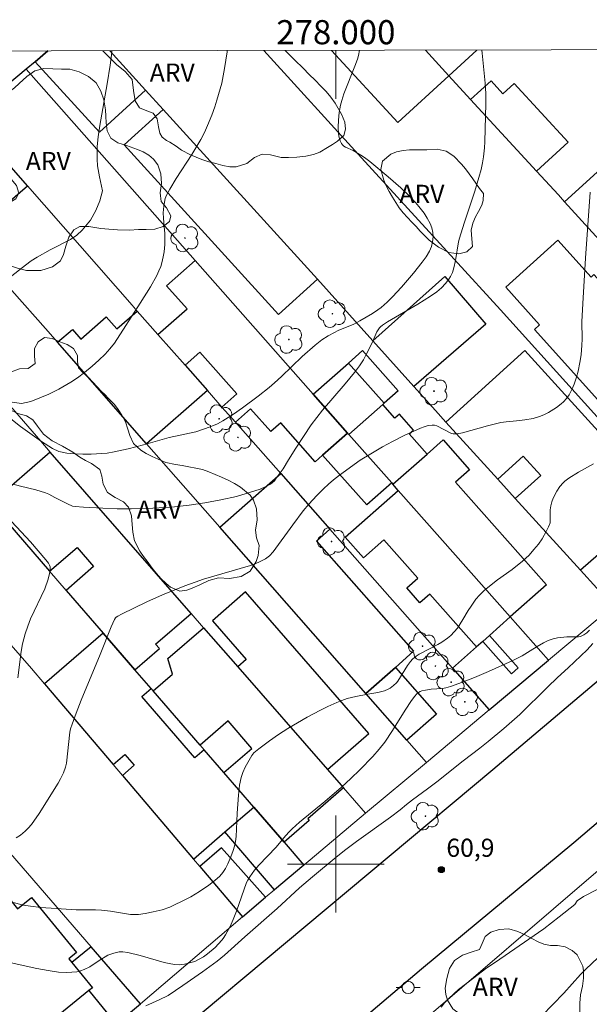
# Model space of a CAD drawing. Units: metres. Extents: x 277809 to 278325, y 1671007 to 1671574.
# Drawn here: x 277974 to 278021, y 1671488 to 1671570 of the extents above; entities that cross this region are included whole.
import ezdxf
from ezdxf.enums import TextEntityAlignment as Align

# ---------------------------------------------------------------- set-up
doc = ezdxf.new("R2010")
doc.units = ezdxf.units.M
doc.header["$MEASUREMENT"] = 0
for name, color, linetype, lineweight in [('Articulação', 7, 'Continuous', 18), ('Edificacoes', 7, 'Continuous', 30), ('Malha_Coordenadas', 7, 'Continuous', 15), ('Muro_Grade', 8, 'Continuous', 20), ('Pavimentacao_Asfaltica_Mfio', 10, 'Continuous', 30), ('Poste', 7, 'Continuous', 9)]:
    doc.layers.add(name, color=color, linetype=linetype, lineweight=lineweight)
for name, color, linetype, lineweight, true_color in [('Arvores_Isoladas', 7, 'Continuous', 18, 0x00ff33), ('Curvas_Intermediarias', 7, 'Continuous', 9, 0x783c14), ('Curvas_Mestras', 7, 'Continuous', 20, 0x783c14), ('Pto_Cotado', 7, 'Continuous', 9, 0x783c14), ('Topon_Pto_Cotado', 7, 'Continuous', 9, 0x783c14), ('Topon_Vegetacao', 7, 'Continuous', 9, 0x00ff33), ('Vegetacao', 7, 'Orla8', 9, 0x00ff33)]:
    doc.layers.add(name, color=color, linetype=linetype, lineweight=lineweight, true_color=true_color)
doc.styles.add('Arial', font='arial.ttf', dxfattribs={"height": 1.5})
doc.styles.get("Standard").update_dxf_attribs({"font": 'arial.ttf'})
doc.linetypes.add('Orla8', pattern='A,6,-0.5,["V",Standard,S=1,R=0,X=-0.5,Y=-1],-0.5,6,-0.5,["V",Standard,S=1,R=0,X=-0.5,Y=-1],-0.5', length=14)

# ---------------------------------------------------------------- blocks, each defined once
blk = doc.blocks.new('Cotas')
at = {"layer": 'Pto_Cotado'}
blk.add_hatch(color=256, dxfattribs=at).paths.add_polyline_path([(0, 0.24, 1), (0, -0.24, 1)])
at = {"layer": 'Pto_Cotado', "lineweight": -3}
blk.add_lwpolyline([(0, -0.24, -1), (0, 0.24, -1)], format="xyb", close=True, dxfattribs=at)
blk = doc.blocks.new('Arvore')
at = {"layer": 'Arvores_Isoladas'}
blk.add_lwpolyline([(-0.718, 0.493, 0.872324), (-0.722, -0.551, 0.862983), (0.284, -0.827, 0.900105), (0.89, 0.029, 0.863155), (0.262, 0.861, 0.882486)], format="xyb", close=True, dxfattribs=at)
blk.add_circle((0, 0), 0.0286, dxfattribs=at)
blk = doc.blocks.new('Poste')
at = {"layer": 'Poste'}
for points in [[(-0.5, 0), (-1, 0)], [(0.5, 0), (1, 0)]]:
    blk.add_lwpolyline(points, dxfattribs=at)
blk.add_lwpolyline([(0, 0.5, 1), (0, -0.5, 1)], format="xyb", close=True, dxfattribs=at)

msp = doc.modelspace()

# ---------------------------------------------------------------- linework, layer by layer
at = {"layer": 'Articulação', "flags": 128}
msp.add_lwpolyline([(277824.943, 1671566.959), (278307.01, 1671567.919), (278308.101, 1671013.65), (277826.058, 1671012.691), (277824.943, 1671566.959)], close=True, dxfattribs=at)
at = {"layer": 'Curvas_Intermediarias', "flags": 128}
for points, elevation in [([(278001.959, 1671567.312), (278001.861, 1671566.872), (278001.776, 1671566.583), (278001.575, 1671566.011), (278000.67, 1671563.701), (278000.492, 1671563.155), (278000.393, 1671562.785), (278000.283, 1671562.171), (278000.218, 1671561.523), (278000.192, 1671560.945), (278000.212, 1671560.404), (278000.266, 1671560.097), (278000.346, 1671559.83), (278000.468, 1671559.589), (278000.549, 1671559.49), (278000.67, 1671559.388), (278000.81, 1671559.304), (278001.425, 1671559.016), (278002.056, 1671558.643), (278002.36, 1671558.438), (278002.797, 1671558.104), (278004.318, 1671556.846), (278005.376, 1671555.921), (278006.153, 1671555.184), (278006.59, 1671554.723), (278006.864, 1671554.401), (278007.286, 1671553.834), (278007.56, 1671553.419), (278007.789, 1671552.985), (278007.922, 1671552.627), (278008.01, 1671552.251), (278008.038, 1671551.875), (278007.997, 1671551.476), (278007.896, 1671551.077), (278007.743, 1671550.701), (278007.468, 1671550.237), (278007.142, 1671549.796), (278006.41, 1671548.879), (278005.413, 1671547.721), (278004.677, 1671546.904), (278004.252, 1671546.474), (278003.753, 1671546.042), (278003.467, 1671545.831), (278003.021, 1671545.537), (278001.99, 1671544.922), (278001.48, 1671544.668), (278000.187, 1671544.123), (277999.884, 1671543.981), (277999.352, 1671543.685), (277998.848, 1671543.347), (277998.295, 1671542.907), (277997.227, 1671541.977), (277995.515, 1671540.339), (277994.935, 1671539.806), (277994.489, 1671539.421), (277993.59, 1671538.708), (277992.297, 1671537.747), (277991.531, 1671537.206), (277990.673, 1671536.657), (277990.23, 1671536.421), (277989.62, 1671536.167), (277988.433, 1671535.739), (277986.231, 1671535.275), (277984.091, 1671534.672), (277982.826, 1671534.342), (277981.684, 1671534.088), (277981.088, 1671533.999), (277979.785, 1671533.895), (277979.103, 1671533.893), (277978.42, 1671533.917), (277977.762, 1671533.991), (277977.116, 1671534.128), (277976.575, 1671534.359), (277975.68, 1671534.96), (277973.926, 1671536.189), (277971.656, 1671537.975)], 66), ([(277981.482, 1671567.271), (277981.473, 1671567.125), (277981.346, 1671566.072), (277981.101, 1671564.534), (277980.501, 1671561.078), (277980.362, 1671560.145), (277980.263, 1671559.342), (277980.265, 1671558.299), (277980.307, 1671557.741), (277980.456, 1671556.849), (277980.712, 1671555.681), (277980.497, 1671554.87), (277980.158, 1671554.058), (277979.713, 1671553.252), (277979.045, 1671552.42), (277978.593, 1671552.011), (277978.072, 1671551.657), (277976.398, 1671550.811), (277975.32, 1671550.192), (277974.83, 1671549.883), (277974.365, 1671549.548), (277971.813, 1671547.581)], 68), ([(277973.257, 1671538.198), (277974.008, 1671538.106), (277974.802, 1671538.271), (277975.547, 1671538.562), (277976.278, 1671538.878), (277977.097, 1671539.27), (277978.088, 1671539.863), (277978.652, 1671540.223), (277979.235, 1671540.652), (277979.854, 1671541.169), (277980.424, 1671541.686), (277980.925, 1671542.184), (277981.315, 1671542.606), (277981.717, 1671543.078), (277983.831, 1671546.386), (277984.689, 1671547.758), (277985.202, 1671548.687), (277985.384, 1671549.068), (277985.524, 1671549.416), (277985.624, 1671549.733), (277985.736, 1671550.218), (277985.8, 1671550.631), (277985.859, 1671551.256), (277985.874, 1671551.639), (277985.86, 1671552.166), (277985.82, 1671552.741), (277985.744, 1671553.416), (277985.723, 1671553.865), (277985.773, 1671554.422), (277985.892, 1671555.046), (277985.998, 1671555.327), (277986.279, 1671555.835), (277986.813, 1671556.7), (277988.108, 1671558.693), (277988.836, 1671559.932), (277989.143, 1671560.522), (277989.401, 1671561.083), (277989.758, 1671561.952), (277990.006, 1671562.642), (277990.174, 1671563.187), (277990.565, 1671564.601), (277990.803, 1671565.794), (277991.011, 1671567.188), (277991.024, 1671567.29)], 67), ([(278021.016, 1671555.577), (278020.638, 1671550.111), (278020.441, 1671546.845), (278020.338, 1671544.885), (278020.353, 1671543.414), (278020.342, 1671542.908), (278020.275, 1671542.126), (278020.173, 1671541.493), (278020.017, 1671540.761), (278019.888, 1671540.28), (278019.697, 1671539.685), (278019.54, 1671539.3), (278019.27, 1671538.799), (278019.061, 1671538.499), (278018.82, 1671538.232), (278018.632, 1671538.064), (278018.228, 1671537.755), (278017.581, 1671537.347), (278017.248, 1671537.175), (278016.899, 1671537.033), (278016.315, 1671536.866), (278015.622, 1671536.755), (278014.94, 1671536.669), (278014.071, 1671536.586), (278013.635, 1671536.51), (278012.546, 1671536.235), (278010.478, 1671535.676), (278010.024, 1671535.586), (278009.8, 1671535.572), (278009.684, 1671535.586), (278009.57, 1671535.625), (278008.34, 1671536.239), (278008.144, 1671536.297), (278007.947, 1671536.31), (278007.628, 1671536.261), (278007.308, 1671536.169), (278006.987, 1671536.046), (278005.692, 1671535.477), (278004.69, 1671534.963), (278003.861, 1671534.508), (278002.886, 1671533.939), (278002.015, 1671533.403), (278000.294, 1671532.164), (277999.816, 1671531.781), (277999.386, 1671531.412), (277998.968, 1671531.03), (277998.417, 1671530.494), (277997.761, 1671529.775), (277997.31, 1671529.216), (277996.442, 1671528.068), (277994.815, 1671525.828), (277994.508, 1671525.501), (277994.186, 1671525.258), (277993.646, 1671524.962), (277993.207, 1671524.778), (277992.949, 1671524.688), (277989.063, 1671523.551), (277988.364, 1671523.32), (277987.506, 1671523.009), (277985.679, 1671522.269), (277984.365, 1671521.688), (277982.282, 1671520.679), (277981.975, 1671520.512), (277981.835, 1671520.413), (277981.779, 1671520.36), (277981.695, 1671520.224), (277981.438, 1671519.625), (277980.524, 1671517.319), (277978.95, 1671513.564), (277978.526, 1671512.476), (277978.2, 1671511.562), (277978.084, 1671511.192), (277978.028, 1671510.903), (277977.751, 1671508.349), (277977.669, 1671508.008), (277977.493, 1671507.542), (277977.255, 1671507.054), (277977.047, 1671506.686), (277975.485, 1671504.174), (277974.852, 1671503.278), (277974.58, 1671502.956), (277974.337, 1671502.707), (277973.933, 1671502.373), (277973.571, 1671502.168)], 64), ([(278021.29, 1671533.11), (278020.041, 1671532.426), (278019.243, 1671531.913), (278018.925, 1671531.669), (278018.778, 1671531.536), (278018.507, 1671531.222), (278018.261, 1671530.853), (278017.958, 1671530.26), (278017.845, 1671529.949), (278017.765, 1671529.624), (278017.713, 1671529.295), (278017.701, 1671529.117), (278017.723, 1671528.399), (278017.698, 1671528.226), (278017.58, 1671527.881), (278017.414, 1671527.548), (278017.044, 1671526.911), (278016.734, 1671526.46), (278016.375, 1671526.004), (278015.974, 1671525.559), (278015.421, 1671525.057), (278014.561, 1671524.374), (278013.369, 1671523.502), (278012.695, 1671522.976), (278012.265, 1671522.619), (278011.861, 1671522.237), (278011.568, 1671521.895), (278011.176, 1671521.339), (278010.934, 1671520.968), (278010.505, 1671520.216), (278010.04, 1671519.519), (278009.786, 1671519.193), (278009.512, 1671518.914), (278009.218, 1671518.679), (278008.748, 1671518.362), (278008.424, 1671518.171), (278006.891, 1671517.359), (278006.625, 1671517.183), (278006.336, 1671516.938), (278006.168, 1671516.753), (278005.924, 1671516.414), (278005.114, 1671515.123), (278005.012, 1671514.989), (278004.77, 1671514.754), (278004.485, 1671514.55), (278004.332, 1671514.462), (278004.014, 1671514.322), (278003.477, 1671514.181), (278002.643, 1671514.041), (278001.653, 1671513.849), (278000.948, 1671513.681), (278000.507, 1671513.538), (278000.073, 1671513.371), (277999.338, 1671513.042), (277998.728, 1671512.735), (277997.62, 1671512.146), (277996.822, 1671511.689), (277996.039, 1671511.213), (277995.273, 1671510.718), (277994.528, 1671510.203), (277993.629, 1671509.54), (277993.234, 1671509.207), (277993.051, 1671508.969), (277992.51, 1671508.023), (277992.303, 1671507.564), (277992.175, 1671507.154), (277992.05, 1671506.516), (277991.949, 1671505.695), (277991.85, 1671504.208), (277991.796, 1671502.884), (277991.751, 1671502.266), (277991.702, 1671501.856), (277991.625, 1671501.475), (277991.522, 1671501.119), (277991.329, 1671500.597), (277991.079, 1671500.005), (277990.884, 1671499.626), (277990.663, 1671499.295), (277990.415, 1671499.008), (277989.995, 1671498.623), (277989.505, 1671498.25), (277988.732, 1671497.733), (277988.01, 1671497.296), (277987.301, 1671496.918), (277986.673, 1671496.613), (277986.276, 1671496.442), (277985.634, 1671496.222), (277984.905, 1671496.043), (277984.233, 1671495.912), (277983.683, 1671495.834), (277983.316, 1671495.814), (277983.034, 1671495.831), (277981.37, 1671496.1), (277980.637, 1671496.179), (277980.124, 1671496.207), (277979.074, 1671496.203), (277978.536, 1671496.22), (277976.897, 1671496.315), (277975.626, 1671496.412), (277974.773, 1671496.51), (277974.178, 1671496.606), (277973.222, 1671496.837)], 63), ([(277972.928, 1671491.875), (277975.281, 1671491.364), (277976.213, 1671491.179), (277977.069, 1671491.057), (277977.726, 1671491.031), (277978.169, 1671491.045), (277978.606, 1671491.094), (277978.907, 1671491.164), (277979.201, 1671491.27), (277979.665, 1671491.503), (277980.36, 1671491.97), (277981.164, 1671492.446), (277981.326, 1671492.523), (277981.638, 1671492.637), (277982.095, 1671492.731), (277982.402, 1671492.741), (277982.816, 1671492.683), (277983.831, 1671492.419), (277985.802, 1671491.85), (277986.356, 1671491.732), (277986.706, 1671491.678), (277987.054, 1671491.669), (277987.49, 1671491.717), (277987.708, 1671491.758), (277988.135, 1671491.873), (277988.34, 1671491.946), (277988.713, 1671492.119), (277989.07, 1671492.335), (277989.405, 1671492.579), (277990.014, 1671493.106), (277990.568, 1671493.689), (277990.684, 1671493.833), (277990.893, 1671494.141), (277991.261, 1671494.824), (277991.518, 1671495.422), (277991.777, 1671496.092), (277992.623, 1671498.461), (277992.713, 1671498.657), (277992.878, 1671498.947), (277993.273, 1671499.49), (277993.646, 1671499.913), (277995.07, 1671501.392), (277995.845, 1671502.337), (277996.156, 1671502.688), (277996.377, 1671502.909), (277996.995, 1671503.453), (277999.079, 1671505.173), (278000.458, 1671506.354), (278001.229, 1671507.064), (278001.968, 1671507.778), (278003.045, 1671508.894), (278003.588, 1671509.502), (278004.04, 1671510.085), (278004.674, 1671511.032), (278005.731, 1671512.737), (278006.26, 1671513.523), (278006.528, 1671513.89), (278006.676, 1671514.054), (278006.838, 1671514.195), (278006.96, 1671514.269), (278007.097, 1671514.321), (278007.397, 1671514.385), (278007.884, 1671514.455), (278008.818, 1671514.526), (278009.094, 1671514.562), (278009.482, 1671514.685), (278010.475, 1671515.049), (278011.463, 1671515.437), (278012.608, 1671515.918), (278014.567, 1671516.807), (278015.392, 1671517.232), (278016.062, 1671517.623), (278016.638, 1671517.998), (278017.164, 1671518.291), (278017.549, 1671518.485), (278017.946, 1671518.639), (278018.317, 1671518.719), (278019.084, 1671518.785), (278019.856, 1671518.782), (278020.044, 1671518.796), (278020.224, 1671518.832), (278020.49, 1671518.953), (278020.737, 1671519.13), (278020.963, 1671519.331)], 62), ([(277984.29, 1671488.26), (277985.406, 1671488.758), (277986.132, 1671489.135), (277987.366, 1671489.944), (277988.99, 1671491.079), (277990.187, 1671491.952), (277990.8, 1671492.455), (277992.473, 1671493.971), (277995.156, 1671496.321), (277996.984, 1671498.021), (277998.069, 1671498.944), (278000.033, 1671500.556), (278000.833, 1671501.187), (278001.719, 1671501.856), (278004.515, 1671503.876), (278005.315, 1671504.481), (278005.848, 1671504.927), (278006.331, 1671505.297), (278007.577, 1671506.208), (278008.34, 1671506.788), (278010.509, 1671508.546), (278011.904, 1671509.584), (278012.598, 1671510.132), (278013.881, 1671511.221), (278015.194, 1671512.38), (278017.48, 1671514.628), (278018.317, 1671515.424), (278019.197, 1671516.226), (278020.764, 1671517.723), (278021.235, 1671518.232)], 61), ([(278017.034, 1671487.433), (278018.836, 1671489.303), (278020.226, 1671490.848), (278020.649, 1671491.289), (278022.134, 1671492.702)], 59)]:
    msp.add_lwpolyline(points, dxfattribs=dict(at, elevation=elevation))
at = {"layer": 'Curvas_Mestras', "flags": 128}
for points, elevation in [([(278012.052, 1671567.332), (278012.083, 1671567.072), (278012.334, 1671564.579), (278012.388, 1671563.748), (278012.385, 1671562.919), (278012.303, 1671559.75), (278012.275, 1671559.253), (278012.198, 1671558.508), (278012.122, 1671558.016), (278011.997, 1671557.447), (278011.823, 1671556.801), (278011.482, 1671555.662), (278010.6, 1671553.023), (278010.223, 1671551.783), (278010.143, 1671551.458), (278009.896, 1671549.925), (278009.748, 1671549.305), (278009.632, 1671548.933), (278009.471, 1671548.587), (278009.348, 1671548.391), (278009.065, 1671548.015), (278008.743, 1671547.671), (278008.333, 1671547.321), (278007.826, 1671546.969), (278006.772, 1671546.313), (278004.281, 1671544.861), (278003.862, 1671544.586), (278003.677, 1671544.438), (278003.596, 1671544.355), (278003.397, 1671544.034), (278002.966, 1671543.05), (278002.518, 1671542.143), (278002.277, 1671541.711), (278001.949, 1671541.22), (278001.535, 1671540.671), (278000.77, 1671539.716), (277998.904, 1671537.53), (277997.956, 1671536.33), (277996.692, 1671534.404), (277996.08, 1671533.426), (277995.632, 1671532.676), (277995.08, 1671531.905), (277994.916, 1671531.708), (277994.738, 1671531.533), (277994.539, 1671531.39), (277994.15, 1671531.187), (277993.74, 1671531.014), (277993.314, 1671530.864), (277991.8, 1671530.401), (277990.5, 1671530.12), (277989.184, 1671529.878), (277987.867, 1671529.685), (277986.431, 1671529.525), (277984.353, 1671529.4), (277983.077, 1671529.372), (277981.915, 1671529.385), (277980.756, 1671529.423), (277979.143, 1671529.505), (277978.459, 1671529.563), (277978.248, 1671529.615), (277977.831, 1671529.797), (277976.767, 1671530.326), (277976.272, 1671530.594), (277976.016, 1671530.705), (277975.193, 1671530.951), (277973.946, 1671531.267), (277973.324, 1671531.408)], 65), ([(277972.429, 1671529.167), (277974.753, 1671526.643), (277976.043, 1671525.158), (277976.258, 1671524.88), (277976.347, 1671524.733), (277976.396, 1671524.58), (277976.399, 1671524.326), (277976.342, 1671524.02), (277976.227, 1671523.574), (277975.955, 1671522.758), (277974.765, 1671520.269), (277974.54, 1671519.684), (277974.329, 1671519.03), (277974.111, 1671518.203), (277973.988, 1671517.587), (277973.713, 1671515.393)], 65), ([(278021.6, 1671497.887), (278020.465, 1671497.319), (278019.932, 1671496.949), (278019.747, 1671496.653), (278018.455, 1671495.621), (278017.19, 1671494.65), (278013.542, 1671492.141), (278012.378, 1671491.318), (278011.393, 1671490.598), (278010.146, 1671489.63), (278009.343, 1671488.88), (278008.979, 1671488.508), (278008.697, 1671488.157)], 60)]:
    msp.add_lwpolyline(points, dxfattribs=dict(at, elevation=elevation))
at = {"layer": 'Edificacoes', "flags": 128}
for points in [[(277975.145, 1671566.37), (277974.406, 1671565.751), (277970.44, 1671562.428), (277967.81, 1671565.839), (277969.636, 1671567.247)], [(277981.311, 1671567.27), (277984.282, 1671564.004), (277980.458, 1671560.527), (277975.145, 1671566.37), (277976.208, 1671567.26)], [(277976.208, 1671567.26), (277975.145, 1671566.37)], [(278007.396, 1671567.322), (278009.34, 1671565.207), (278005.125, 1671561.333), (277999.636, 1671567.307)], [(278009.34, 1671565.207), (278007.396, 1671567.322)], [(278011.651, 1671567.331), (278009.34, 1671565.207)]]:
    msp.add_lwpolyline(points, dxfattribs=at)
for points in [[(278016.586, 1671557.322), (278011.141, 1671563.247), (278012.823, 1671564.793), (278013.812, 1671563.717), (278014.733, 1671564.563), (278019.189, 1671559.714)], [(277985.734, 1671562.407), (277998.484, 1671548.388), (277995.266, 1671545.461), (277982.516, 1671559.48)], [(277967.621, 1671553.739), (277971.073, 1671556.743), (277972.882, 1671554.707), (277974.508, 1671556.096), (277969.587, 1671561.712), (277964.4, 1671557.366)], [(278035.018, 1671537.115), (278018.909, 1671554.789), (278023.111, 1671558.618), (278033.864, 1671546.82), (278034.752, 1671547.63), (278040.108, 1671541.754)], [(278027.851, 1671530.061), (278027.403, 1671530.558), (278026.058, 1671532.049), (278024.402, 1671533.884), (278025.135, 1671534.545), (278016.408, 1671544.22), (278016.838, 1671544.608), (278014.038, 1671547.712), (278018.344, 1671551.596), (278021.09, 1671548.552), (278021.321, 1671548.76), (278029.909, 1671539.24), (278028.357, 1671537.839), (278031.998, 1671533.803)], [(277985.298, 1671543.798), (277987.7, 1671545.92), (277986.009, 1671547.833), (277988.364, 1671549.914), (277998.128, 1671538.865), (278000.97, 1671535.649), (277998.907, 1671533.827), (277998.287, 1671533.278), (277995.446, 1671536.493), (277994.629, 1671535.772), (277992.959, 1671537.661), (277991.697, 1671536.546), (277990.588, 1671537.803), (277991.813, 1671538.886), (277988.767, 1671542.334), (277987.544, 1671541.253)], [(278003.056, 1671543.283), (278008.993, 1671548.605), (278012.392, 1671544.657), (278006.455, 1671539.487)], [(277984.364, 1671534.762), (277977.007, 1671543.154), (277978.224, 1671544.221), (277978.919, 1671543.429), (277981.016, 1671545.267), (277981.896, 1671544.264), (277983.583, 1671545.743), (277985.298, 1671543.798), (277987.544, 1671541.253), (277989.386, 1671539.165)], [(278003.983, 1671538.114), (278001.043, 1671541.441), (278002.204, 1671542.467), (278005.144, 1671539.14)], [(278020.219, 1671524.295), (278014.826, 1671530.237), (278016.927, 1671532.144), (278015.484, 1671533.734), (278013.383, 1671531.827), (278009.1, 1671536.546), (278015.627, 1671542.47), (278025.524, 1671531.565), (278026.058, 1671532.049), (278027.403, 1671530.558)], [(277998.128, 1671538.865), (278001.043, 1671541.441), (278003.983, 1671538.114), (278003.872, 1671538.016), (278001.068, 1671535.538), (278000.97, 1671535.649)], [(278001.068, 1671535.538), (278004.615, 1671531.524), (278004.714, 1671531.412), (278007.548, 1671533.915), (278006.062, 1671535.597), (278006.406, 1671535.9), (278005.25, 1671537.208), (278004.877, 1671536.878), (278003.872, 1671538.016)], [(278004.615, 1671531.524), (278002.553, 1671529.701), (277998.907, 1671533.827), (278000.97, 1671535.649), (278001.068, 1671535.538)], [(278014.416, 1671520.433), (278005.156, 1671530.911), (278004.714, 1671531.412), (278007.548, 1671533.915), (278008.864, 1671535.079), (278011.04, 1671532.616), (278009.888, 1671531.597), (278017.413, 1671523.081)], [(277971.497, 1671529.82), (277976.344, 1671524.214), (277978.618, 1671526.179), (277979.98, 1671524.604), (277977.706, 1671522.638), (277980.772, 1671519.093), (277983.385, 1671516.071), (277985.419, 1671517.83), (277985.106, 1671518.192), (277988.041, 1671520.73), (277976.397, 1671534.081)], [(277995.451, 1671532.291), (277999.515, 1671527.685), (277998.396, 1671526.697), (278006.422, 1671517.6), (278004.927, 1671516.267), (278002.47, 1671514.112), (277990.419, 1671527.857)], [(278005.156, 1671530.911), (278014.416, 1671520.433), (278012.692, 1671518.909), (278012.138, 1671518.42), (278011.621, 1671517.963), (278007.765, 1671522.326), (278006.948, 1671521.604), (278005.86, 1671522.835), (278006.768, 1671523.638), (278003.96, 1671526.816), (278002.278, 1671525.33), (278000.771, 1671527.036)], [(277991.888, 1671516.319), (277999.304, 1671507.817), (278002.734, 1671510.809), (277992.532, 1671522.506), (277989.802, 1671520.125), (277992.588, 1671516.93)], [(278017.57, 1671516.863), (278014.416, 1671520.433), (278012.692, 1671518.909), (278015.061, 1671516.228), (278014.507, 1671515.739), (278012.138, 1671518.42), (278011.621, 1671517.963), (278009.639, 1671516.211), (278012.681, 1671512.763)], [(277993.21, 1671504.708), (277990.737, 1671507.568), (277989.106, 1671509.454), (277988.341, 1671508.793), (277983.972, 1671513.845), (277984.737, 1671514.507), (277983.385, 1671516.071), (277980.772, 1671519.093), (277975.921, 1671514.898), (277981.601, 1671508.218), (277982.572, 1671509.057), (277983.34, 1671508.169), (277982.362, 1671507.323), (277988.242, 1671500.407), (277990.838, 1671502.654)], [(277993.05, 1671509.567), (277991.089, 1671511.835), (277988.776, 1671509.836), (277984.896, 1671514.323), (277986.489, 1671515.7), (277986.105, 1671517.003), (277989.075, 1671519.544), (277991.888, 1671516.319), (277999.304, 1671507.817), (278000.625, 1671506.302), (277997.671, 1671503.748), (277997.807, 1671503.591), (277995.729, 1671501.795), (277993.21, 1671504.708), (277990.737, 1671507.568)], [(278005.87, 1671510.234), (278002.47, 1671514.112), (278004.927, 1671516.267), (278008.327, 1671512.389)], [(277995.729, 1671501.795), (277997.356, 1671499.913), (277994.924, 1671497.874), (277990.838, 1671502.654), (277993.21, 1671504.708)], [(277994.179, 1671497.248), (277990.56, 1671501.341), (277988.759, 1671499.799), (277992.293, 1671495.642)], [(277972.846, 1671484.502), (277965.187, 1671493.92), (277971.476, 1671499.034), (277973.7, 1671496.3), (277974.857, 1671497.241), (277978.571, 1671492.674), (277977.936, 1671492.158), (277978.188, 1671491.848), (277979.887, 1671489.759), (277979.597, 1671489.523), (277974.36, 1671485.263), (277974.13, 1671485.546)], [(277978.188, 1671491.848), (277979.887, 1671489.759), (277979.597, 1671489.523), (277981.855, 1671486.748), (277983.847, 1671488.446), (277979.781, 1671493.139)]]:
    msp.add_lwpolyline(points, close=True, dxfattribs=at)
at = {"layer": 'Malha_Coordenadas', "flags": 128}
for points in [[(278000, 1671567.308), (278000, 1671563.308)], [(278000, 1671504), (278000, 1671496)], [(278004, 1671500), (277996, 1671500)]]:
    msp.add_lwpolyline(points, dxfattribs=at)
at = {"layer": 'Muro_Grade', "flags": 128}
for points in [[(277974.406, 1671565.751), (277975.145, 1671566.37), (277976.208, 1671567.26)], [(277981.311, 1671567.27), (277984.282, 1671564.004), (277985.734, 1671562.407), (277998.484, 1671548.388), (278003.056, 1671543.283), (278006.455, 1671539.487), (278008.225, 1671537.51), (278009.1, 1671536.546), (278013.383, 1671531.827), (278014.826, 1671530.237), (278020.219, 1671524.295), (278022.922, 1671521.318)], [(277994.052, 1671567.296), (278002.124, 1671558.413), (278013.61, 1671545.848), (278024.402, 1671533.884), (278026.058, 1671532.049), (278027.403, 1671530.558), (278027.851, 1671530.061), (278030.253, 1671527.399)], [(278007.396, 1671567.322), (278009.34, 1671565.207), (278011.141, 1671563.247), (278016.586, 1671557.322), (278018.404, 1671555.344), (278018.909, 1671554.789), (278035.018, 1671537.115), (278038.009, 1671533.832)], [(277970.44, 1671562.428), (277974.406, 1671565.751)], [(277974.406, 1671565.751), (277988.364, 1671549.914), (277998.128, 1671538.865), (278000.97, 1671535.649), (278001.068, 1671535.538), (278004.615, 1671531.524), (278004.714, 1671531.412), (278005.156, 1671530.911), (278014.416, 1671520.433), (278017.57, 1671516.863)], [(278012.681, 1671512.763), (278009.639, 1671516.211), (277999.515, 1671527.685), (277995.451, 1671532.291), (277991.697, 1671536.546), (277990.588, 1671537.803), (277989.386, 1671539.165), (277987.544, 1671541.253), (277985.298, 1671543.798), (277983.583, 1671545.743), (277983.159, 1671546.223), (277974.508, 1671556.096), (277969.587, 1671561.712)], [(278007.478, 1671508.4), (278005.87, 1671510.234), (278002.47, 1671514.112), (277990.419, 1671527.857), (277984.364, 1671534.762), (277977.007, 1671543.154), (277976.011, 1671544.29), (277967.621, 1671553.739), (277964.4, 1671557.366)], [(277959.527, 1671553.554), (277962.77, 1671549.81), (277963.814, 1671548.604), (277975.618, 1671534.974), (277976.397, 1671534.081), (277988.041, 1671520.73), (277989.075, 1671519.544), (277991.888, 1671516.319), (277999.304, 1671507.817), (278000.625, 1671506.302), (278002.463, 1671504.195)], [(277954.553, 1671549.662), (277954.881, 1671549.279), (277958.674, 1671544.846), (277958.991, 1671544.474), (277964.489, 1671538.048), (277970.199, 1671531.321), (277971.497, 1671529.82), (277976.344, 1671524.214), (277977.706, 1671522.638), (277980.772, 1671519.093), (277983.385, 1671516.071), (277984.737, 1671514.507), (277984.896, 1671514.323), (277988.776, 1671509.836), (277989.106, 1671509.454), (277990.737, 1671507.568), (277993.21, 1671504.708), (277995.729, 1671501.795), (277997.356, 1671499.913)], [(277956.981, 1671536.821), (277961.549, 1671531.327), (277964.226, 1671528.273), (277969.936, 1671521.763), (277974.841, 1671516.169), (277975.921, 1671514.898), (277981.601, 1671508.218), (277982.362, 1671507.323), (277988.242, 1671500.407), (277988.759, 1671499.799), (277992.293, 1671495.642)], [(278022.922, 1671521.318), (278019.258, 1671518.278), (278017.57, 1671516.863)], [(278017.57, 1671516.863), (278012.681, 1671512.763)], [(278012.681, 1671512.763), (278007.478, 1671508.4)], [(278007.478, 1671508.4), (278002.463, 1671504.195)], [(277983.847, 1671488.446), (277979.781, 1671493.139), (277969.223, 1671505.325)], [(278002.463, 1671504.195), (277997.356, 1671499.913)], [(277992.293, 1671495.642), (277994.179, 1671497.248), (277994.924, 1671497.874), (277997.356, 1671499.913)], [(278021.876, 1671499.624), (278021.684, 1671499.457), (278006.729, 1671486.604)], [(277992.293, 1671495.642), (277983.847, 1671488.446)], [(277983.847, 1671488.446), (277981.855, 1671486.748), (277975.454, 1671481.295)]]:
    msp.add_lwpolyline(points, dxfattribs=at)
at = {"layer": 'Pavimentacao_Asfaltica_Mfio', "flags": 128}
for points in [[(278027.407, 1671520.015), (278012.972, 1671507.779), (277987.273, 1671486.272), (277969.078, 1671470.907), (277953.093, 1671457.418), (277952.132, 1671456.904), (277951.114, 1671456.683), (277950.204, 1671456.784), (277948.964, 1671457.227), (277948.391, 1671457.657), (277947.741, 1671458.239), (277946.953, 1671459.127), (277940.452, 1671467.088), (277929.698, 1671479.741), (277915.775, 1671496.109), (277903.62, 1671510.589), (277884.488, 1671533.256), (277884.319, 1671534.217), (277884.327, 1671534.876), (277884.437, 1671535.27), (277884.701, 1671535.58), (277885.324, 1671536.072), (277887.442, 1671537.542)], [(278052.186, 1671529.591), (278037.536, 1671517.007), (278019.68, 1671501.745), (278007.075, 1671491.304), (277993.791, 1671480.035), (277983.484, 1671471.31), (277974.091, 1671463.311), (277963.941, 1671454.868), (277959.721, 1671451.177), (277958.713, 1671450.16), (277958.171, 1671449.302), (277957.955, 1671448.575), (277957.889, 1671447.774), (277958.014, 1671447.112), (277958.37, 1671446.528), (277969.296, 1671433.417), (277984.65, 1671415.437), (277999.723, 1671397.45)]]:
    msp.add_lwpolyline(points, dxfattribs=at)
at = {"layer": 'Vegetacao', "flags": 128}
for points in [[(277986.279, 1671559.713), (277986.002, 1671559.84), (277985.639, 1671560.129), (277985.461, 1671560.443), (277985.336, 1671560.991), (277985.245, 1671561.648), (277984.912, 1671562.099), (277984.384, 1671562.291), (277983.772, 1671562.56), (277983.407, 1671563.142), (277983.275, 1671563.976), (277983.159, 1671564.907), (277982.577, 1671565.551), (277981.884, 1671566.15), (277981.287, 1671566.728), (277980.751, 1671567.269)], [(277995.814, 1671567.299), (277996.036, 1671567.072), (277996.648, 1671566.467), (277997.264, 1671565.851), (277997.833, 1671565.289), (277998.25, 1671564.86), (277998.775, 1671564.322), (277999.186, 1671563.9), (277999.596, 1671563.427), (277999.948, 1671562.939), (278000.474, 1671562.034), (278000.74, 1671561.365), (278000.806, 1671560.782), (278000.655, 1671560.268), (278000.125, 1671559.784), (277999.732, 1671559.512), (277999.32, 1671559.259), (277998.669, 1671558.889), (277998.166, 1671558.689), (277997.506, 1671558.56), (277996.773, 1671558.477), (277996.081, 1671558.441), (277995.489, 1671558.455), (277994.607, 1671558.658), (277993.899, 1671558.719), (277993.264, 1671558.44), (277992.641, 1671557.95), (277991.767, 1671557.661), (277991.236, 1671557.682), (277990.671, 1671557.792), (277990.093, 1671557.934), (277989.494, 1671558.092), (277988.935, 1671558.271), (277987.982, 1671558.664), (277987.248, 1671559.049), (277986.816, 1671559.375), (277986.279, 1671559.713)]]:
    msp.add_lwpolyline(points, dxfattribs=at)
for points in [[(277969.757, 1671561.825), (277969.778, 1671561.922), (277970.165, 1671562.3), (277970.714, 1671562.541), (277971.266, 1671562.798), (277971.843, 1671563.117), (277972.311, 1671563.395), (277972.884, 1671563.799), (277973.433, 1671564.214), (277973.836, 1671564.552), (277974.474, 1671565.133), (277975.118, 1671565.602), (277975.863, 1671565.797), (277976.605, 1671565.771), (277977.316, 1671565.751), (277978.024, 1671565.746), (277978.779, 1671565.539), (277979.568, 1671565.155), (277980.178, 1671564.614), (277980.574, 1671563.938), (277980.821, 1671563.225), (277980.969, 1671562.381), (277980.982, 1671561.858), (277981.005, 1671561.319), (277981.103, 1671560.655), (277981.39, 1671560.045), (277981.969, 1671559.654), (277982.708, 1671559.425), (277983.606, 1671559.119), (277984.085, 1671558.908), (277984.536, 1671558.638), (277984.937, 1671558.305), (277985.289, 1671557.829), (277985.53, 1671557.079), (277985.581, 1671556.281), (277985.49, 1671555.508), (277985.563, 1671554.801), (277986.017, 1671554.272), (277986.373, 1671553.631), (277986.25, 1671553.145), (277985.732, 1671552.735), (277985.038, 1671552.528), (277984.32, 1671552.48), (277983.684, 1671552.494), (277982.936, 1671552.439), (277981.946, 1671552.465), (277981.234, 1671552.522), (277980.567, 1671552.573), (277979.582, 1671552.73), (277978.84, 1671552.744), (277978.338, 1671552.462), (277977.945, 1671551.841), (277977.683, 1671551.108), (277977.502, 1671550.419), (277977.254, 1671549.895), (277976.576, 1671549.398), (277975.614, 1671549.109), (277975.089, 1671549.092), (277974.447, 1671549.106), (277973.686, 1671549.282), (277972.977, 1671549.536), (277972.631, 1671550.08), (277972.636, 1671550.735), (277972.88, 1671551.399), (277973.167, 1671552.008), (277973.16, 1671552.525), (277972.814, 1671552.963), (277972.356, 1671553.439), (277972.129, 1671553.89), (277972.385, 1671554.443), (277972.953, 1671554.678), (277973.539, 1671555.031), (277973.801, 1671555.502), (277973.598, 1671556.116), (277973.175, 1671556.645), (277972.717, 1671557.351), (277972.386, 1671557.842), (277971.948, 1671558.262), (277971.372, 1671558.762), (277970.818, 1671559.347), (277970.373, 1671559.922), (277970.092, 1671560.458), (277969.867, 1671561.112)], [(278012.173, 1671554.892), (278012.066, 1671554.496), (278011.778, 1671553.986), (278011.534, 1671553.539), (278011.308, 1671553.023), (278011.179, 1671552.43), (278011.243, 1671551.718), (278011.297, 1671551.078), (278010.811, 1671550.631), (278010.163, 1671550.482), (278009.346, 1671550.596), (278008.475, 1671551.025), (278007.716, 1671551.616), (278007.346, 1671551.974), (278006.979, 1671552.354), (278006.624, 1671552.722), (278006.269, 1671553.096), (278005.918, 1671553.479), (278005.572, 1671553.868), (278005.245, 1671554.283), (278004.952, 1671554.719), (278004.669, 1671555.165), (278004.404, 1671555.623), (278004.167, 1671556.103), (278003.964, 1671556.574), (278003.72, 1671557.448), (278003.855, 1671558.148), (278004.546, 1671558.721), (278005.02, 1671558.912), (278005.554, 1671559.032), (278006.088, 1671559.077), (278006.597, 1671559.078), (278007.519, 1671559.09), (278008.36, 1671559.12), (278009.118, 1671558.972), (278009.756, 1671558.54), (278010.394, 1671557.895), (278010.708, 1671557.505), (278011.026, 1671557.094), (278011.325, 1671556.67), (278011.882, 1671555.881), (278012.194, 1671555.458)], [(277980.627, 1671539.096), (277980.873, 1671538.857), (277981.24, 1671538.49), (277981.701, 1671538.017), (277982.015, 1671537.597), (277982.311, 1671537.134), (277982.607, 1671536.583), (277982.811, 1671535.982), (277982.98, 1671535.434), (277983.282, 1671534.796), (277983.889, 1671534.233), (277984.318, 1671533.953), (277984.815, 1671533.705), (277985.306, 1671533.501), (277985.962, 1671533.206), (277986.751, 1671533.059), (277987.288, 1671532.957), (277987.851, 1671532.856), (277988.419, 1671532.754), (277988.969, 1671532.621), (277989.497, 1671532.442), (277990.025, 1671532.231), (277990.55, 1671531.992), (277991.094, 1671531.741), (277991.626, 1671531.465), (277992.123, 1671531.167), (277992.907, 1671530.508), (277993.188, 1671530.104), (277993.431, 1671529.394), (277993.508, 1671528.466), (277993.346, 1671527.627), (277993.434, 1671526.979), (277993.662, 1671526.359), (277993.593, 1671525.509), (277993.417, 1671525.031), (277992.916, 1671524.232), (277992.169, 1671523.785), (277991.204, 1671523.63), (277990.303, 1671523.672), (277989.503, 1671523.458), (277988.762, 1671523.104), (277988.132, 1671522.819), (277987.685, 1671522.643), (277987.108, 1671522.561), (277986.344, 1671522.902), (277985.955, 1671523.222), (277985.575, 1671523.601), (277985.183, 1671524.043), (277984.822, 1671524.472), (277984.398, 1671525.038), (277984.096, 1671525.446), (277983.8, 1671525.884), (277983.373, 1671526.728), (277983.21, 1671527.438), (277983.18, 1671528.089), (277983.104, 1671528.799), (277982.854, 1671529.509), (277982.437, 1671529.957), (277981.759, 1671530.329), (277981.128, 1671530.736), (277980.776, 1671531.418), (277980.665, 1671532.094), (277980.487, 1671532.645), (277979.803, 1671533.136), (277979.306, 1671533.39), (277978.849, 1671533.66), (277978.255, 1671534.067), (277977.403, 1671534.57), (277976.56, 1671535.001), (277975.848, 1671535.569), (277975.353, 1671536.207), (277974.948, 1671536.755), (277974.432, 1671537.078), (277973.711, 1671537.257), (277973.034, 1671537.598), (277972.498, 1671538.301), (277972.345, 1671538.777), (277972.256, 1671539.369), (277972.587, 1671540.052), (277973.119, 1671540.677), (277973.858, 1671540.959), (277974.584, 1671540.992), (277975.148, 1671541.411), (277975.094, 1671542.006), (277975.095, 1671542.645), (277975.402, 1671543.191), (277975.928, 1671543.541), (277976.546, 1671543.483), (277977.19, 1671543.189), (277977.789, 1671542.969), (277978.321, 1671542.655), (277978.658, 1671542.052), (277978.64, 1671541.559), (277978.719, 1671541.045), (277979.093, 1671540.654), (277979.55, 1671540.246)], [(278020.409, 1671491.563), (278020.473, 1671491.161), (278020.477, 1671490.561), (278020.38, 1671489.883), (278020.214, 1671489.167), (278020.169, 1671488.498), (278020.159, 1671487.575), (278020.096, 1671486.774), (278019.957, 1671486.256), (278019.419, 1671485.494), (278018.622, 1671485.282), (278017.747, 1671485.393), (278016.899, 1671485.533), (278016.116, 1671485.656), (278015.322, 1671485.711), (278014.462, 1671485.649), (278013.581, 1671485.522), (278012.829, 1671485.69), (278012.127, 1671486.008), (278011.487, 1671486.478), (278010.899, 1671487.038), (278010.301, 1671487.552), (278009.673, 1671488.009), (278009.218, 1671488.724), (278009.096, 1671489.21), (278009.045, 1671489.737), (278009.167, 1671490.516), (278009.385, 1671491.355), (278009.793, 1671492.009), (278010.463, 1671492.469), (278011.17, 1671492.709), (278011.861, 1671492.94), (278012.093, 1671493.421), (278012.349, 1671493.99), (278012.801, 1671494.374), (278013.496, 1671494.596), (278014.303, 1671494.629), (278015.045, 1671494.42), (278015.642, 1671494.145), (278016.192, 1671493.842), (278016.708, 1671493.573), (278017.199, 1671493.38), (278017.742, 1671493.258), (278018.329, 1671493.25), (278018.953, 1671493.136), (278019.537, 1671492.848), (278019.948, 1671492.485)]]:
    msp.add_lwpolyline(points, close=True, dxfattribs=at)

# ---------------------------------------------------------------- block references
at = {"layer": 'Arvores_Isoladas'}
for p in [(277987.531, 1671551.783), (277999.712, 1671545.518), (277996.124, 1671543.387), (278008.11, 1671539.113), (277990.353, 1671536.838), (277991.91, 1671535.291), (277999.65, 1671526.68), (278007.172, 1671518.018), (278008.224, 1671516.377), (278009.532, 1671515.044), (278010.661, 1671513.414), (278007.396, 1671503.954)]:
    msp.add_blockref('Arvore', p, dxfattribs=at)
at = {"layer": 'Poste'}
msp.add_blockref('Poste', (278005.973, 1671489.783), dxfattribs=at)
at = {"layer": 'Pto_Cotado'}
msp.add_blockref('Cotas', (278008.717, 1671499.532, 60.95), dxfattribs=at)

# ---------------------------------------------------------------- texts
at = {"layer": 'Malha_Coordenadas', "style": 'Arial'}
msp.add_text('278.000', height=2, dxfattribs=at).set_placement((278000, 1671567.808), align=Align.CENTER)
at = {"layer": 'Topon_Pto_Cotado', "style": 'Arial'}
msp.add_text('60,9', height=1.5, dxfattribs=at).set_placement((278009.133, 1671500.595, 60.95))
at = {"layer": 'Topon_Vegetacao', "style": 'Arial'}
for p in [(277984.618, 1671564.719), (277974.375, 1671557.404), (278005.251, 1671554.685), (277983.542, 1671528.567), (278011.315, 1671489.095)]:
    msp.add_text('ARV', height=1.5, dxfattribs=at).set_placement(p)

doc.saveas('drawing.dxf')
